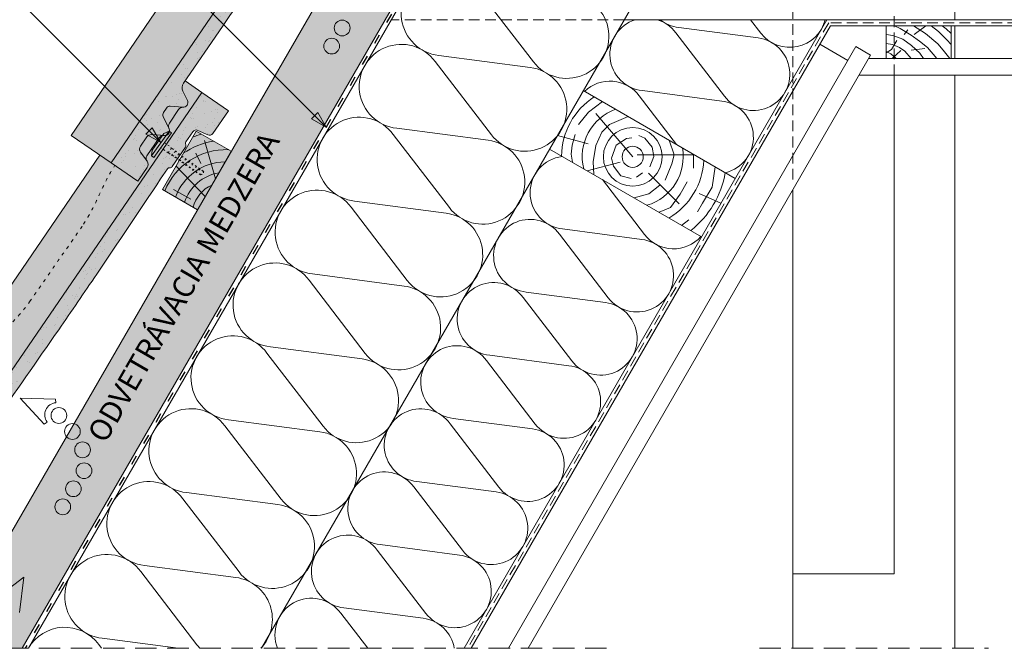
# Model space of a CAD drawing. Units: metres. Extents: x 0 to 277, y 0 to 190.
# Drawn here: x 98 to 171, y 45 to 91 of the extents above; entities that cross this region are included whole.
import ezdxf

# ---------------------------------------------------------------- set-up
doc = ezdxf.new("R2010")
doc.units = ezdxf.units.M
doc.header["$LTSCALE"] = 0.05
doc.linetypes.add('ACAD_ISO03W100', pattern=[30, 12, -18])
doc.linetypes.add('REJTETT2', pattern=[4.7624999999999975, 3.174999999999999, -1.587499999999999])
doc.layers.get('0').update_dxf_attribs({"linetype": 'CONTINUOUS'})
doc.layers.add('Szlovák', color=7, linetype='CONTINUOUS')
doc.styles.add('Román', font='arial.ttf', dxfattribs={"height": 1.6})

# ---------------------------------------------------------------- blocks, each defined once
blk = doc.blocks.new('cserépléc')
at = {"linetype": 'Continuous', "lineweight": 9, "true_color": 0xc29544}
h = blk.add_hatch(color=33, dxfattribs=at)
h.dxf.hatch_style = 1
h.paths.add_polyline_path([(83.48621580090128, 143.3838863940775), (85.2069451099544, 140.9264302612105), (81.11118488850946, 138.0585480794553), (79.39045557945632, 140.5160042123223)])
at = {"linetype": 'Continuous', "lineweight": 18}
for p, q in [((83.48621580090128, 143.3838863940775), (79.39045557945632, 140.5160042123223)), ((83.48621580090128, 143.3838863940775), (85.2069451099544, 140.9264302612105)), ((85.2069451099544, 140.9264302612105), (81.11118488850946, 138.0585480794553)), ((79.39045557945632, 140.5160042123223), (81.11118488850946, 138.0585480794553))]:
    blk.add_line(p, q, dxfattribs=at)
at = {"linetype": 'Continuous', "lineweight": 5}
for p, q in [((83.2851123386995, 139.5807484675994), (83.73890693723797, 142.4802368650685)), ((82.04455711101832, 138.7121023456115), (81.04152433965079, 141.672095004313)), ((82.78488014136857, 141.9050532333616), (82.78488014136857, 141.0457321303466)), ((80.13952852656799, 140.154608737615), (80.9849874408762, 138.9744410268919))]:
    blk.add_line(p, q, dxfattribs=at)
for radius, start, end in [(6.336134262895569, 81.86700139477496, 88.10259472406601), (5.619161289117755, 74.56255407365786, 99.38912857780598), (4.909437284838878, 63.06946793350978, 132.820435057789), (4.006696374974085, 66.05808168126266, 134.5975360879729), (3.235472299590469, 74.70842592368398, 136.9154541997697), (2.523440744207334, 90, 140.3507069087305)]:
    blk.add_arc((82.84402567059652, 136.7484555133825), radius, start, end, dxfattribs=at)
blk = doc.blocks.new('rozsdamentes csavar 4.5 30')
at = {"linetype": 'Continuous', "lineweight": 9}
for p, q in [((136.8961202289839, 156.8145817743382), (137.2682738475734, 157.0294447662108)), ((137.2682738475734, 157.0294447662108), (138.7791878556537, 157.0294447662108)), ((139.1513414742433, 156.8145817743382), (138.7791878556538, 157.0294447662108)), ((136.8961202289839, 156.5997187824657), (136.8961202289839, 156.8145817743382)), ((136.8961202289839, 156.8145817743382), (139.1513414742433, 156.8145817743382)), ((136.8961202289839, 156.5997187824656), (139.1513414742433, 156.5997187824656)), ((139.1513414742433, 156.5997187824657), (139.1513414742433, 156.8145817743382))]:
    blk.add_line(p, q, dxfattribs=at)
at = {"linetype": 'ACAD_ISO03W100', "lineweight": 9, "ltscale": 0.2}
for p, q in [((137.7987308516136, 155.945958121561), (137.7987308516136, 156.5997187824656)), ((138.2487308516136, 156.5997187824657), (138.2487308516136, 155.945958121561)), ((137.7770698837024, 155.6306975223352), (138.2703918195248, 155.5492514196876)), ((137.7987308516136, 155.945958121561), (138.2487308516136, 155.945958121561)), ((137.8561279703955, 155.1624901697674), (137.7987308516136, 155.945958121561)), ((138.1913337328317, 155.1624901697674), (138.2487308516136, 155.945958121561)), ((137.7770698837024, 155.310673885674), (138.2703918195248, 155.2292277830264)), ((137.7770698837024, 154.9906502490129), (138.2703918195248, 154.9092041463653)), ((137.7770698837024, 154.6706266123517), (138.2703918195248, 154.5891805097041)), ((137.8561279703955, 153.0423216636838), (137.8561279703955, 155.1624901697672)), ((138.1913337328317, 153.0423216636838), (138.1913337328317, 155.1624901697672)), ((137.7770698837024, 154.3506029756905), (138.2703918195248, 154.2691568730429)), ((137.7770698837024, 154.0305793390293), (138.2703918195248, 153.9491332363817)), ((137.7770698837024, 153.7105557023681), (138.2703918195248, 153.6291095997206)), ((137.7770698837024, 153.390532065707), (138.2703918195248, 153.3090859630594)), ((137.8264020772847, 153.062363818781), (138.2210596259426, 152.997206936663)), ((137.8561279703955, 153.0423216636838), (138.0237308516136, 152.8747187824657)), ((138.1913337328317, 153.0423216636838), (138.0237308516136, 152.8747187824656))]:
    blk.add_line(p, q, dxfattribs=at)

msp = doc.modelspace()

# ---------------------------------------------------------------- hatches: boundary and pattern name
at = {"linetype": 'Continuous', "lineweight": 9, "true_color": 0xe36466}
h = msp.add_hatch(color=13, dxfattribs=at)
h.dxf.hatch_style = 1
h.paths.add_polyline_path([(128.8890383430625, 115.3291107399587), (128.6545968238197, 115.4895127041524), (122.326793462537, 106.2718322039404, 0.0882938463467533), (118.8035343060303, 106.832825304465), (118.7428417098713, 106.8749496680731), (102.2017188333374, 82.69864985798742), (105.1728568140602, 80.66583429834944)])
at = {"linetype": 'Continuous', "lineweight": 5, "true_color": 0x96363a}
h = msp.add_hatch(color=17, dxfattribs=at)
h.dxf.hatch_style = 1
edge = h.paths.add_edge_path()
edge.add_line((128.8890383433729, 115.3291107404123), (105.1728568142632, 80.665834298646))
edge.add_line((105.1728568142632, 80.66583429864605), (107.1536154680784, 79.31062392555403))
edge.add_line((107.1536154680784, 79.310623925554), (107.8424671980777, 80.31744106072595))
edge.add_arc((107.5123407557752, 80.54330945624127), 0.3999999999999571, 325.6205526962545, 395.6205526962537)
edge.add_line((107.8374975134216, 80.77627529699232), (107.3580159133113, 81.44550080207205))
edge.add_arc((107.6831726709577, 81.67846664282317), 0.4000000000000018, 145.6205526962535, 215.620552696252, ccw=False)
edge.add_line((107.3530462286552, 81.90433503833853), (107.8165974361141, 82.58185572729685))
edge.add_arc((108.1467238784166, 82.3559873317815), 0.4000000000000139, 85.62055269625142, 145.6205526962515, ccw=False)
edge.add_line((108.1772684256937, 82.75481941503418), (109.1271148945314, 82.6820754418393))
edge.add_arc((109.1538413733988, 83.03105351468531), 0.3500000000000014, 265.6205526962544, 385.6205526962554)
edge.add_line((109.4694284892809, 83.18239674145543), (109.0325382257022, 84.0934182729921))
edge.add_arc((109.3030414678869, 84.22314103879513), 0.3000000000000087, 145.6205526962535, 205.62055269625, ccw=False)
edge.add_line((109.05544663616, 84.39254233543163), (109.2836971091396, 84.72615039257796))
edge.add_arc((109.5312919408665, 84.55674909594137), 0.3000000000000129, 85.62055269625608, 145.6205526962441, ccw=False)
edge.add_line((109.5542003513243, 84.85587315838094), (110.4810202390995, 84.7848926754454))
edge.add_arc((110.5077467179669, 85.13387074829143), 0.3499999999999932, 265.6205526962549, 385.6205526962548)
edge.add_line((110.823333833849, 85.2852139750616), (110.4962902651128, 85.96717866438323))
edge.add_arc((111.0372967494822, 86.2266241959892), 0.5999999999999968, 145.6205526962535, 205.6205526962554, ccw=False)
edge.add_line((110.5421070860284, 86.56542678926212), (113.4214273743872, 90.77380557052865))
edge.add_spline(control_points=[(113.4214274776958, 90.7738057178367), (115.049155743731, 93.09310356319897), (117.634328852174, 96.77663388297663), (121.7754744839689, 102.829280919223), (124.2721699342815, 106.573346585459), (125.8441891382034, 108.9307599124753)], knot_values=[0, 0, 0, 0, 8.500376300874896, 13.50037637313558, 22.00075276312702, 22.00075276312702, 22.00075276312702, 22.00075276312702], degree=3, periodic=0)
edge.add_line((125.8441891382034, 108.9307599124752), (126.3436575374989, 109.660776723042))
edge.add_arc((126.5087207586502, 109.5478425252844), 0.1999999999999896, 85.62055269625353, 145.6205526962535, ccw=False)
edge.add_arc((126.5392653059272, 109.946674608537), 0.1999999999999894, 265.6205526962555, 325.6205526962412)
edge.add_line((126.7043285270784, 109.8337404107793), (127.6857943445088, 111.268238662783))
edge.add_arc((127.5207311233575, 111.3811728605407), 0.199999999999985, 325.6205526962412, 385.6205526962631)
edge.add_arc((127.8814021129371, 111.5541365482781), 0.1999999999999964, 145.6205526962576, 205.6205526962631, ccw=False)
edge.add_line((127.7163388917858, 111.6670707460357), (128.2265614702529, 112.4128057313463))
edge.add_arc((128.4741563019798, 112.2434044347098), 0.3000000000000057, 65.6205526962558, 145.6205526962549, ccw=False)
edge.add_line((128.5979896209486, 112.5166539710555), (129.3417701378084, 112.1795818163546))
edge.add_arc((129.4656034567772, 112.4528313527003), 0.3000000000000056, 245.6205526962553, 325.6205526962522)
edge.add_line((129.7131982885041, 112.2834300560638), (130.8697969971886, 113.97390036732))
edge.add_line((130.8697969971886, 113.97390036732), (128.8890383433729, 115.3291107404123))
at = {"linetype": 'Continuous', "lineweight": 9}
h = msp.add_hatch(dxfattribs=at)
h.set_pattern_fill('AR-SAND', color=256, scale=0.025, angle=55.62055269968548, style=0)
h.set_pattern_definition([(93.12055269968548, (190.0011010846133, -34.76000237373242), (-1.032388849234934, 0.6578803516030611), [0, -0.9651999999999995, 0, -1.079499999999999, 0, -1.031874999999998]), (63.12055269968547, (190.0011010846133, -34.76000237373242), (-0.8444363594575611, 1.939422859480639), [0, -0.5206999999999997, 0, -0.8699499999999996, 0, -0.3333749999999998]), (23.12055269968543, (189.5600648088588, -35.40461551815981), (1.11366078031742, 1.634075698027111), [0, -0.3174999999999997, 0, -1.142999999999998, 0, -1.492249999999998]), (13.12055269968544, (189.5600648088588, -35.40461551815981), (0.6179275400960355, 1.89014289821983), [0, -0.1587499999999999, 0, -0.7492999999999997, 0, -0.8572499999999998])])
edge = h.paths.add_edge_path()
edge.add_line((128.8890383433729, 115.3291107404123), (105.1728568142632, 80.665834298646))
edge.add_line((105.1728568142632, 80.66583429864605), (107.1536154680784, 79.31062392555403))
edge.add_line((107.1536154680784, 79.310623925554), (107.8424671980777, 80.31744106072595))
edge.add_arc((107.5123407557752, 80.54330945624127), 0.3999999999999571, 325.6205526962545, 395.6205526962537)
edge.add_line((107.8374975134216, 80.77627529699232), (107.3580159133113, 81.44550080207205))
edge.add_arc((107.6831726709577, 81.67846664282317), 0.4000000000000018, 145.6205526962535, 215.620552696252, ccw=False)
edge.add_line((107.3530462286552, 81.90433503833853), (107.8165974361141, 82.58185572729685))
edge.add_arc((108.1467238784166, 82.3559873317815), 0.4000000000000139, 85.62055269625142, 145.6205526962515, ccw=False)
edge.add_line((108.1772684256937, 82.75481941503418), (109.1271148945314, 82.6820754418393))
edge.add_arc((109.1538413733988, 83.03105351468531), 0.3500000000000014, 265.6205526962544, 385.6205526962554)
edge.add_line((109.4694284892809, 83.18239674145543), (109.0325382257022, 84.0934182729921))
edge.add_arc((109.3030414678869, 84.22314103879513), 0.3000000000000087, 145.6205526962535, 205.62055269625, ccw=False)
edge.add_line((109.05544663616, 84.39254233543163), (109.2836971091396, 84.72615039257796))
edge.add_arc((109.5312919408665, 84.55674909594137), 0.3000000000000129, 85.62055269625608, 145.6205526962441, ccw=False)
edge.add_line((109.5542003513243, 84.85587315838094), (110.4810202390995, 84.7848926754454))
edge.add_arc((110.5077467179669, 85.13387074829143), 0.3499999999999932, 265.6205526962549, 385.6205526962548)
edge.add_line((110.823333833849, 85.2852139750616), (110.4962902651128, 85.96717866438323))
edge.add_arc((111.0372967494822, 86.2266241959892), 0.5999999999999968, 145.6205526962535, 205.6205526962554, ccw=False)
edge.add_line((110.5421070860284, 86.56542678926212), (113.4214273743872, 90.77380557052865))
edge.add_spline(control_points=[(113.4214274776958, 90.7738057178367), (115.049155743731, 93.09310356319897), (117.634328852174, 96.77663388297663), (121.7754744839689, 102.829280919223), (124.2721699342815, 106.573346585459), (125.8441891382034, 108.9307599124753)], knot_values=[0, 0, 0, 0, 8.500376300874896, 13.50037637313558, 22.00075276312702, 22.00075276312702, 22.00075276312702, 22.00075276312702], degree=3, periodic=0)
edge.add_line((125.8441891382034, 108.9307599124752), (126.3436575374989, 109.660776723042))
edge.add_arc((126.5087207586502, 109.5478425252844), 0.1999999999999896, 85.62055269625353, 145.6205526962535, ccw=False)
edge.add_arc((126.5392653059272, 109.946674608537), 0.1999999999999894, 265.6205526962555, 325.6205526962412)
edge.add_line((126.7043285270784, 109.8337404107793), (127.6857943445088, 111.268238662783))
edge.add_arc((127.5207311233575, 111.3811728605407), 0.199999999999985, 325.6205526962412, 385.6205526962631)
edge.add_arc((127.8814021129371, 111.5541365482781), 0.1999999999999964, 145.6205526962576, 205.6205526962631, ccw=False)
edge.add_line((127.7163388917858, 111.6670707460357), (128.2265614702529, 112.4128057313463))
edge.add_arc((128.4741563019798, 112.2434044347098), 0.3000000000000057, 65.6205526962558, 145.6205526962549, ccw=False)
edge.add_line((128.5979896209486, 112.5166539710555), (129.3417701378084, 112.1795818163546))
edge.add_arc((129.4656034567772, 112.4528313527003), 0.3000000000000056, 245.6205526962553, 325.6205526962522)
edge.add_line((129.7131982885041, 112.2834300560638), (130.8697969971886, 113.97390036732))
edge.add_line((130.8697969971886, 113.97390036732), (128.8890383433729, 115.3291107404123))
at = {"linetype": 'Continuous', "lineweight": 9, "true_color": 0xe2d5bb}
msp.add_hatch(color=254, dxfattribs=at).paths.add_polyline_path([(92.81342110617666, 44.70029828306601), (98.58692379807265, 44.70029828306601), (137.466935993587, 112.0424548045945), (133.1368089746647, 114.5424548045945)])
at = {"linetype": 'Continuous', "lineweight": 9, "true_color": 0xe36466}
h = msp.add_hatch(color=13, dxfattribs=at)
h.dxf.hatch_style = 1
edge = h.paths.add_edge_path()
edge.add_line((111.8890383430627, 85.88424701128761), (110.6541289803601, 86.72915659905404))
edge.add_line((110.6541289803601, 86.72915659905402), (110.5421070860284, 86.5654267892622))
edge.add_arc((111.0372967494822, 86.2266241959892), 0.6000000000000039, 145.6205526962538, 205.6205526962554)
edge.add_line((110.4962902651129, 85.96717866438321), (110.823333833849, 85.2852139750616))
edge.add_arc((110.5077467179669, 85.13387074829144), 0.3499999999999915, -90.830211928545, 25.620552696253412, ccw=False)
edge.add_arc((110.5036079007577, 84.38375684769704), 0.4001517291136874, 90.13351759654473, 145.6205526962535)
edge.add_line((110.1733562339739, 84.60971092024101), (109.4874904576665, 83.60725801142249))
edge.add_arc((109.817992649832, 83.38082943755315), 0.4006265069746699, 145.5847774980838, 207.7595303523542)
edge.add_arc((109.1538413733989, 83.03105351468535), 0.3499999999999919, -94.3794473037479, 27.789657031264028, ccw=False)
edge.add_line((109.1271148945315, 82.68207544183932), (109.0882465139595, 82.68505217600344))
edge.add_arc((109.0682472997018, 82.28481312608494), 0.400738400519073, 87.1394137577664, 145.6870622582167)
edge.add_line((108.7372489919617, 82.51071440081293), (107.8321431127873, 81.18782288641049))
edge.add_spline(control_points=[(107.8321426598522, 81.18782211011253), (107.8092041676632, 81.15429500751311), (107.7913491314129, 81.11557265147628), (107.7699502599011, 81.03532120599989), (107.7662556283386, 80.99262792850648), (107.7711282766546, 80.93284464373033), (107.7743526098523, 80.91364390426013), (107.7830030926732, 80.87914534993514), (107.7882741740253, 80.86350325552151), (107.7984559452067, 80.83889997655638), (107.8032338508205, 80.82911395851139), (107.8105798378654, 80.81567350775772), (107.8133375546858, 80.81104847857488), (107.8182678641495, 80.80324692955485), (107.8220768605711, 80.7977985599957), (107.8220838366725, 80.79778858414673)], knot_values=[0, 0, 0, 0, 0.1338915966821474, 0.1338915966821474, 0.2689019700260431, 0.2689019700260431, 0.3346808452945284, 0.3346808452945284, 0.3948769142736577, 0.3948769142736577, 0.441801048088222, 0.441801048088222, 0.4720144532805504, 0.4720144532805504, 0.5031395217352999, 0.5031395217352999, 0.5031395217352999, 0.5031395217352999], degree=3, periodic=0)
edge.add_line((107.8220838338382, 80.79778858864303), (107.8374975134215, 80.7762752969924))
edge.add_arc((107.5123407557752, 80.5433094562413), 0.3999999999999351, -34.37944730374721, 35.62055269625921, ccw=False)
edge.add_line((107.8424671980777, 80.31744106072601), (107.1536154680784, 79.31062392555403))
edge.add_line((107.1536154680784, 79.31062392555403), (105.1728568142632, 80.66583429864603))
edge.add_line((105.1728568142632, 80.66583429864605), (104.3444759108724, 81.23260218385835))
edge.add_line((104.3444759108724, 81.23260218385835), (85.20171883333767, 53.25378612931636))
edge.add_line((85.20171883333764, 53.25378612931635), (88.17285681406048, 51.22097056967842))
edge.add_line((88.17285681406047, 51.2209705696784), (111.8890383430627, 85.88424701128758))
at = {"linetype": 'Continuous', "lineweight": 5, "true_color": 0x96363a}
h = msp.add_hatch(color=17, dxfattribs=at)
h.dxf.hatch_style = 1
edge = h.paths.add_edge_path()
edge.add_line((111.8890383433731, 85.88424701174134), (88.17285681426337, 51.22097056997502))
edge.add_line((88.17285681426341, 51.22097056997501), (90.15361546807866, 49.865760196883))
edge.add_line((90.15361546807861, 49.86576019688297), (90.84246719807793, 50.87257733205494))
edge.add_arc((90.51234075577541, 51.09844572757026), 0.3999999999999571, 325.6205526962545, 395.6205526962537)
edge.add_line((90.8374975134218, 51.33141156832135), (90.3580159133115, 52.00063707340106))
edge.add_arc((90.68317267095792, 52.23360291415215), 0.4000000000000018, 145.6205526962535, 215.620552696252, ccw=False)
edge.add_line((90.35304622865542, 52.45947130966754), (90.81659743611432, 53.13699199862586))
edge.add_arc((91.14672387841684, 52.91112360311044), 0.4000000000000139, 85.62055269625142, 145.6205526962515, ccw=False)
edge.add_line((91.17726842569387, 53.30995568636311), (92.12711489453162, 53.23721171316822))
edge.add_arc((92.153841373399, 53.58618978601427), 0.3500000000000014, 265.6205526962544, 385.6205526962554)
edge.add_line((92.46942848928114, 53.73753301278444), (92.03253822570237, 54.64855454432108))
edge.add_arc((92.30304146788714, 54.77827731012411), 0.3000000000000087, 145.6205526962535, 205.62055269625, ccw=False)
edge.add_line((92.05544663616023, 54.9476786067606), (92.28369710913987, 55.28128666390696))
edge.add_arc((92.53129194086667, 55.11188536727039), 0.3000000000000129, 85.62055269625608, 145.6205526962441, ccw=False)
edge.add_line((92.5542003513245, 55.41100942970991), (93.4810202390997, 55.34002894677438))
edge.add_arc((93.50774671796708, 55.6890070196204), 0.3499999999999932, 265.6205526962549, 385.6205526962548)
edge.add_line((93.8233338338492, 55.84035024639056), (93.49629026511307, 56.52231493571221))
edge.add_arc((94.03729674948241, 56.78176046731815), 0.5999999999999968, 145.6205526962535, 205.6205526962554, ccw=False)
edge.add_line((93.54210708602858, 57.12056306059114), (96.42142737438746, 61.32894184185765))
edge.add_spline(control_points=[(96.42142747769597, 61.32894198916566), (98.04915574373126, 63.6482398345279), (100.6343288521742, 67.33177015430559), (104.7754744839692, 73.3844171905521), (107.2721699342817, 77.12848285678804), (108.8441891382037, 79.48589618380429)], knot_values=[0, 0, 0, 0, 8.500376300874931, 13.50037637313561, 22.00075276312706, 22.00075276312706, 22.00075276312706, 22.00075276312706], degree=3, periodic=0)
edge.add_line((108.8441891382036, 79.48589618380426), (109.3436575374991, 80.21591299437105))
edge.add_arc((109.5087207586504, 80.10297879661341), 0.1999999999999896, 85.62055269625353, 145.6205526962535, ccw=False)
edge.add_arc((109.5392653059274, 80.50181087986603), 0.1999999999999894, 265.6205526962555, 325.6205526962412)
edge.add_line((109.7043285270786, 80.3888766821083), (110.685794344509, 81.823374934112))
edge.add_arc((110.5207311233578, 81.9363091318697), 0.199999999999985, 325.6205526962412, 385.6205526962631)
edge.add_arc((110.8814021129373, 82.10927281960706), 0.1999999999999964, 145.6205526962576, 205.6205526962631, ccw=False)
edge.add_line((110.716338891786, 82.22220701736471), (111.2265614702531, 82.96794200267527))
edge.add_arc((111.47415630198, 82.79854070603878), 0.3000000000000057, 65.6205526962558, 145.6205526962549, ccw=False)
edge.add_line((111.5979896209488, 83.0717902423845), (112.3417701378086, 82.73471808768358))
edge.add_arc((112.4656034567774, 83.00796762402933), 0.3000000000000056, 245.6205526962553, 325.6205526962522)
edge.add_line((112.7131982885043, 82.83856632739285), (113.8697969971888, 84.52903663864899))
edge.add_line((113.8697969971888, 84.52903663864898), (111.8890383433731, 85.88424701174131))
at = {"linetype": 'Continuous', "lineweight": 9}
h = msp.add_hatch(dxfattribs=at)
h.set_pattern_fill('AR-SAND', color=256, scale=0.025, angle=55.62055269968548, style=0)
h.set_pattern_definition([(93.12055269968548, (173.0011010846136, -64.20486610240343), (-1.032388849234934, 0.6578803516030611), [0, -0.9651999999999995, 0, -1.079499999999999, 0, -1.031874999999998]), (63.12055269968547, (173.0011010846136, -64.20486610240343), (-0.8444363594575611, 1.939422859480639), [0, -0.5206999999999997, 0, -0.8699499999999996, 0, -0.3333749999999998]), (23.12055269968543, (172.560064808859, -64.84947924683082), (1.11366078031742, 1.634075698027111), [0, -0.3174999999999997, 0, -1.142999999999998, 0, -1.492249999999998]), (13.12055269968544, (172.560064808859, -64.84947924683082), (0.6179275400960355, 1.89014289821983), [0, -0.1587499999999999, 0, -0.7492999999999997, 0, -0.8572499999999998])])
edge = h.paths.add_edge_path()
edge.add_line((111.8890383433731, 85.88424701174134), (88.17285681426337, 51.22097056997502))
edge.add_line((88.17285681426341, 51.22097056997501), (90.15361546807866, 49.865760196883))
edge.add_line((90.15361546807861, 49.86576019688297), (90.84246719807793, 50.87257733205494))
edge.add_arc((90.51234075577541, 51.09844572757026), 0.3999999999999571, 325.6205526962545, 395.6205526962537)
edge.add_line((90.8374975134218, 51.33141156832135), (90.3580159133115, 52.00063707340106))
edge.add_arc((90.68317267095792, 52.23360291415215), 0.4000000000000018, 145.6205526962535, 215.620552696252, ccw=False)
edge.add_line((90.35304622865542, 52.45947130966754), (90.81659743611432, 53.13699199862586))
edge.add_arc((91.14672387841684, 52.91112360311044), 0.4000000000000139, 85.62055269625142, 145.6205526962515, ccw=False)
edge.add_line((91.17726842569387, 53.30995568636311), (92.12711489453162, 53.23721171316822))
edge.add_arc((92.153841373399, 53.58618978601427), 0.3500000000000014, 265.6205526962544, 385.6205526962554)
edge.add_line((92.46942848928114, 53.73753301278444), (92.03253822570237, 54.64855454432108))
edge.add_arc((92.30304146788714, 54.77827731012411), 0.3000000000000087, 145.6205526962535, 205.62055269625, ccw=False)
edge.add_line((92.05544663616023, 54.9476786067606), (92.28369710913987, 55.28128666390696))
edge.add_arc((92.53129194086667, 55.11188536727039), 0.3000000000000129, 85.62055269625608, 145.6205526962441, ccw=False)
edge.add_line((92.5542003513245, 55.41100942970991), (93.4810202390997, 55.34002894677438))
edge.add_arc((93.50774671796708, 55.6890070196204), 0.3499999999999932, 265.6205526962549, 385.6205526962548)
edge.add_line((93.8233338338492, 55.84035024639056), (93.49629026511307, 56.52231493571221))
edge.add_arc((94.03729674948241, 56.78176046731815), 0.5999999999999968, 145.6205526962535, 205.6205526962554, ccw=False)
edge.add_line((93.54210708602858, 57.12056306059114), (96.42142737438746, 61.32894184185765))
edge.add_spline(control_points=[(96.42142747769597, 61.32894198916566), (98.04915574373126, 63.6482398345279), (100.6343288521742, 67.33177015430559), (104.7754744839692, 73.3844171905521), (107.2721699342817, 77.12848285678804), (108.8441891382037, 79.48589618380429)], knot_values=[0, 0, 0, 0, 8.500376300874931, 13.50037637313561, 22.00075276312706, 22.00075276312706, 22.00075276312706, 22.00075276312706], degree=3, periodic=0)
edge.add_line((108.8441891382036, 79.48589618380426), (109.3436575374991, 80.21591299437105))
edge.add_arc((109.5087207586504, 80.10297879661341), 0.1999999999999896, 85.62055269625353, 145.6205526962535, ccw=False)
edge.add_arc((109.5392653059274, 80.50181087986603), 0.1999999999999894, 265.6205526962555, 325.6205526962412)
edge.add_line((109.7043285270786, 80.3888766821083), (110.685794344509, 81.823374934112))
edge.add_arc((110.5207311233578, 81.9363091318697), 0.199999999999985, 325.6205526962412, 385.6205526962631)
edge.add_arc((110.8814021129373, 82.10927281960706), 0.1999999999999964, 145.6205526962576, 205.6205526962631, ccw=False)
edge.add_line((110.716338891786, 82.22220701736471), (111.2265614702531, 82.96794200267527))
edge.add_arc((111.47415630198, 82.79854070603878), 0.3000000000000057, 65.6205526962558, 145.6205526962549, ccw=False)
edge.add_line((111.5979896209488, 83.0717902423845), (112.3417701378086, 82.73471808768358))
edge.add_arc((112.4656034567774, 83.00796762402933), 0.3000000000000056, 245.6205526962553, 325.6205526962522)
edge.add_line((112.7131982885043, 82.83856632739285), (113.8697969971888, 84.52903663864899))
edge.add_line((113.8697969971888, 84.52903663864898), (111.8890383433731, 85.88424701174131))
at = {"linetype": 'Continuous', "lineweight": 5, "true_color": 0xe36466}
h = msp.add_hatch(color=13, dxfattribs=at)
h.dxf.hatch_style = 1
h.paths.add_polyline_path([(109.5542003513243, 84.85587315838094, 0.2679491924311178), (109.2836971091396, 84.72615039257794), (109.05544663616, 84.39254233543154, 0.2679491924310895), (109.0325382257022, 84.09341827299215), (109.4525722293942, 83.21754610727635, -0.2607661234788622), (109.4874904576494, 83.60725801139746), (110.173356233974, 84.60971092024099, -0.2469519547793038), (110.5026754193556, 84.78390749031944, -0.0154876989663246), (110.4810202390995, 84.78489267544536)])
at = {"linetype": 'Continuous', "lineweight": 9}
h = msp.add_hatch(color=256, dxfattribs=at)
h.paths.add_polyline_path([(120.2593504220809, 84.15643776468588), (121.1045660334254, 83.31122215334138), (120.023045707689, 83.92013305029388)])
h.paths.add_polyline_path([(120.4956556339349, 84.39274297653978), (121.104566284148, 83.31122308905078), (121.1045660334254, 83.31122215334145), (120.2593504220809, 84.15643776468588)])
h = msp.add_hatch(color=256, dxfattribs=at)
h.paths.add_polyline_path([(107.9782699946709, 83.03196012295415), (108.8234856060154, 82.18674451160966), (107.741965280279, 82.79565540856215)])
h.paths.add_polyline_path([(108.2145752065249, 83.26826533480804), (108.823485856738, 82.18674544731904), (108.8234856060154, 82.1867445116097), (107.9782699946709, 83.03196012295415)])
at = {"linetype": 'Continuous', "lineweight": 5, "true_color": 0xe36466}
h = msp.add_hatch(color=13, dxfattribs=at)
h.dxf.hatch_style = 1
edge = h.paths.add_edge_path()
edge.add_arc((108.1467238784166, 82.3559873317815), 0.4000000000000138, 85.62055269625147, 145.6205526962535)
edge.add_line((107.8165974361141, 82.58185572729685), (107.3530462286552, 81.90433503833853))
edge.add_arc((107.6831726709577, 81.67846664282317), 0.4000000000000018, 145.6205526962556, 215.620552696252)
edge.add_line((107.3580159133113, 81.44550080207208), (107.8220838266627, 80.79778859865816))
edge.add_spline(control_points=[(107.8220838366741, 80.79778858414453), (107.8220768611356, 80.79779855918818), (107.8182678643349, 80.80324692926149), (107.8133375546858, 80.8110484785748), (107.8105798378653, 80.81567350775772), (107.8032338508204, 80.82911395851137), (107.7984559452067, 80.83889997655639), (107.7882741740252, 80.86350325552151), (107.7830030926732, 80.87914534993519), (107.7743526098523, 80.91364390426013), (107.7711282766546, 80.93284464373033), (107.7662556283386, 80.9926279285065), (107.7699502599011, 81.0353212059999), (107.7913491314129, 81.11557265147627), (107.8092041676632, 81.15429500751308), (107.8321426598522, 81.18782211011253)], knot_values=[0, 0, 0, 0, 0.0311250707613254, 0.0311250707613254, 0.0613384759536538, 0.0613384759536538, 0.1082626097682179, 0.1082626097682179, 0.1684586787473473, 0.1684586787473473, 0.2342375540158326, 0.2342375540158326, 0.3692479273597282, 0.3692479273597282, 0.5031395240418757, 0.5031395240418757, 0.5031395240418757, 0.5031395240418757], degree=3, periodic=0)
edge.add_spline(control_points=[(107.8321439797948, 81.18782405199475), (107.8321435359909, 81.18782340329541), (107.8321430921752, 81.18782275459716), (107.8321426483478, 81.18782210590003)], knot_values=[0.0012467378886364, 0.0012467378886364, 0.0012467378886364, 0.0012467378886364, 0.0012467866166865, 0.0012467866166865, 0.0012467866166865, 0.0012467866166865], degree=3, periodic=0)
edge.add_line((107.8321426483478, 81.18782210590003), (107.8321403679446, 81.18781887458238))
edge.add_line((107.8321403679446, 81.18781887458236), (108.7372489919486, 82.51071440079394))
edge.add_arc((109.0682472997017, 82.28481312608494), 0.4007384005190752, 87.13941375741052, 145.6870622615036, ccw=False)
edge.add_line((109.0882465139619, 82.68505217600332), (108.1772684256937, 82.75481941503416))

# ---------------------------------------------------------------- linework, layer by layer
at = {"linetype": 'Continuous', "lineweight": 18}
for p, q in [((141.2107768269697, 117.7392966289292), (99.0416914706449, 44.70029828306599)), ((128.8890383433729, 115.3291107404123), (105.1728568142632, 80.66583429864605)), ((155.6840443613282, 112.8963018164257), (116.3110633636863, 44.7002982830661)), ((131.3221703626166, 44.70029828306609), (158.2083520762342, 91.26853103258127)), ((143.197245077304, 91.26853103258127), (212.8732001859442, 91.26853103258127)), ((110.5421070856631, 86.56542678872837), (113.4214273844781, 90.77380558527742)), ((162.6115933989314, 88.40421833016909), (162.6115933989314, 90.80421833016914)), ((167.4115933989313, 90.80421833016914), (162.6115933989314, 90.80421833016914)), ((167.4115933989313, 88.40421833016909), (167.4115933989313, 90.80421833016908)), ((160.3649537750966, 89.27524934187556), (134.6295937821786, 44.7002982830661)), ((160.3649537750966, 89.2752493418756), (161.447485529827, 88.65024934187561)), ((161.4474855298271, 88.65024934187564), (136.0729694551526, 44.70029828306609)), ((161.3054394589893, 88.40421833016909), (212.8732001859442, 88.40421833016909)), ((160.5837516225023, 87.15421833016912), (212.8732001859442, 87.15421833016912)), ((111.8890383433731, 85.88424701174134), (88.17285681426341, 51.22097056997501)), ((110.823333833849, 85.2852139750616), (110.4962902651128, 85.96717866438328)), ((113.8697969971888, 84.52903663864898), (111.8890383433731, 85.88424701174134)), ((151.4207735693159, 79.51210019823617), (140.1624433201182, 86.01210019823615)), ((109.05544663616, 84.39254233543159), (109.2836971091396, 84.72615039257789)), ((109.5542003513243, 84.8558731583809), (110.4810202390994, 84.78489267544536)), ((109.469428489281, 83.18239674145559), (109.0325382257022, 84.09341827299212)), ((112.7131982885043, 82.83856632739285), (113.8697969971888, 84.52903663864898)), ((107.3530462286552, 81.90433503833852), (107.8165974361141, 82.58185572729685)), ((108.1772684256937, 82.75481941503418), (109.1271148945315, 82.68207544183934)), ((110.716338891786, 82.22220701736472), (111.2265614702531, 82.96794200267527)), ((111.5979896209488, 83.0717902423845), (112.3417701378086, 82.7347180876836)), ((109.7043285270787, 80.38887668210835), (110.685794344509, 81.82337493411205)), ((107.8374975134216, 80.77627529699232), (107.3580159133113, 81.44550080207205)), ((148.9207735693159, 75.18197317931396), (137.6624433201182, 81.68197317931396)), ((105.1728568142632, 80.66583429864605), (107.1536154680784, 79.310623925554)), ((107.1536154680784, 79.310623925554), (107.8424671980777, 80.31744106072594)), ((108.8441891381869, 79.48589618377974), (109.3436575374991, 80.21591299437108))]:
    msp.add_line(p, q, dxfattribs=at)
at = {"linetype": 'Continuous', "lineweight": 9}
for p, q in [((133.1368089746647, 114.5424548045945), (92.81342110617666, 44.700298283066)), ((137.466935993587, 112.0424548045946), (98.58692379807265, 44.700298283066)), ((102.2017188333374, 82.69864985798742), (118.7428417102367, 106.8749496686069)), ((121.1045660334254, 83.31122215334138), (102.7913230069253, 101.6244651798415)), ((108.8234856060154, 82.18674451160966), (98.8484893784622, 92.16174073916297)), ((131.8583124900685, 44.70029828306609), (158.4764231399601, 90.80421833016908)), ((158.4764231399601, 90.80421833016908), (212.8732001859442, 90.80421833016908)), ((167.6840443613281, 90.8042183301691), (167.6840443613281, 88.40421833016913)), ((159.7744999080244, 88.25255324458107), (157.6960389389417, 89.4525532445811)), ((163.184044361328, 87.15421833016912), (163.184044361328, 50.20813990837402)), ((167.6840443613281, 87.15421833016907), (167.6840443613281, 44.70029828306607)), ((110.6541289808437, 86.72915659976093), (111.8890383434279, 85.88424701182146)), ((110.1733665475165, 84.60972598790039), (109.487490457663, 83.60725801141746)), ((121.1045655359631, 83.31122165587975), (120.0230455686089, 83.9201331893741)), ((120.023045707689, 83.92013305029388), (120.4956556339348, 84.39274297653971)), ((121.1045665308873, 83.31122265080333), (120.4956556339348, 84.39274297653971)), ((107.741965280279, 82.79565540856215), (108.2145752065248, 83.26826533480799)), ((108.8234861034773, 82.18674500907161), (108.2145752065248, 83.26826533480799)), ((105.1728568144255, 80.6658342988833), (102.2017188337027, 82.69864985852126)), ((108.8234851085531, 82.18674401414803), (107.7419651411989, 82.79565554764237)), ((108.7376598357451, 82.51131488498545), (107.8321403679446, 81.18781887458236)), ((85.20171883333764, 53.25378612931635), (104.3444759109895, 81.23260218402952)), ((155.684044361328, 78.6676764116012), (155.684044361328, 44.70029828306607)), ((155.6840443613281, 50.20813990837402), (163.1840443613281, 50.20813990837402))]:
    msp.add_line(p, q, dxfattribs=at)
at = {"linetype": 'ACAD_ISO03W100', "lineweight": 25, "ltscale": 1.199999999999999}
msp.add_line((137.6374738708016, 111.9439947152777), (98.8143076343589, 44.70029828306602), dxfattribs=at)
at = {"linetype": 'REJTETT2', "lineweight": 9, "ltscale": 5}
for p, q in [((155.6840443613281, 79.42824220608438), (155.6840443613281, 106.2685310325812)), ((163.184044361328, 87.15421833016909), (163.184044361328, 106.2685310325812)), ((167.6840443613281, 91.26853103258127), (167.6840443613281, 106.2685310325812)), ((143.197245077304, 91.26853103258127), (125.9278731842626, 91.26853103258127))]:
    msp.add_line(p, q, dxfattribs=at)
at = {"linetype": 'Continuous', "lineweight": 5}
for p, q in [((132.30338296877, 93.56321211902622), (136.4675038262425, 88.13998334520078)), ((152.5565372380834, 91.26853103258122), (153.321688294064, 90.27202075702792)), ((147.2415350339623, 90.69182437150783), (153.1164207757123, 89.91648698609912)), ((163.2095504370693, 90.80421833016908), (163.631006920873, 90.60502481799644)), ((163.631006920873, 90.60502481799644), (164.4642673794747, 90.12256291567905)), ((163.9415727200901, 90.16776172774962), (164.2146391272842, 90.50716987668704)), ((164.6283394746743, 90.80421833016914), (165.5282788680428, 90.25073051255947)), ((165.5307661481344, 90.80421833016908), (164.678160439989, 90.15962526860892)), ((165.9358608683201, 90.80421833016908), (166.4720609030188, 90.39636290306139)), ((166.7452588922127, 90.80421833016908), (167.0601867324608, 90.59435083554933)), ((167.0601867324608, 90.59435083554933), (167.4115933989313, 90.25652256656497)), ((147.0118684106001, 90.29403011104154), (150.6207731537428, 85.59389850705954)), ((162.6115933989314, 90.18166374888006), (163.1085120486828, 90.10972564732957)), ((163.1085120486828, 90.10972564732957), (163.825532619321, 89.81488793109861)), ((163.825532619321, 89.81488793109861), (164.4918829166982, 89.36167392838217)), ((164.4642673794747, 90.12256291567905), (165.0838753495499, 89.67187622964161)), ((165.5282788680428, 90.25073051255947), (166.4265730559252, 89.47339347848339)), ((166.4720609030188, 90.39636290306139), (167.099054767216, 89.77899695336725)), ((167.099054767216, 89.77899695336725), (167.4115933989314, 89.4383714173128)), ((162.6115933989314, 89.50857337779983), (163.0840687119903, 89.42494932307216)), ((162.6115933989314, 88.80143173147576), (162.9972854115301, 89.07204752677262)), ((162.9972854115301, 89.07204752677262), (163.4032738063698, 89.71928799559726)), ((163.0840687119903, 89.42494932307216), (163.5914203129426, 89.20339202559295)), ((163.5914203129426, 89.20339202559295), (163.9820736126074, 88.92985364034121)), ((164.4543191333043, 89.00274491139749), (165.4653894326535, 89.14154363250339)), ((164.4918829166982, 89.36167392838217), (165.0994654746605, 88.79586117388425)), ((165.0838753495499, 89.67187622964161), (165.6627971993845, 89.19918159565339)), ((165.6627971993845, 89.19918159565339), (166.3570114727162, 88.4042183301695)), ((166.4265730559252, 89.47339347848339), (166.8380305135906, 89.01575196467893)), ((166.8380305135906, 89.01575196467893), (167.327168149662, 88.4042183301695)), ((129.4519423722789, 88.62437213113897), (136.2306566896828, 87.72975207105218)), ((162.6115933989314, 88.90732541429225), (162.9388106406439, 88.735669062752)), ((162.9388106406439, 88.735669062752), (163.3469323589143, 88.40421833016956)), ((163.6878203307333, 88.97954334075018), (163.0480838496832, 88.40421833016956)), ((163.9820736126074, 88.92985364034121), (164.4593907367915, 88.40421833016956)), ((165.0994654746605, 88.79586117388425), (165.3662868618881, 88.4042183301695)), ((129.1869424222456, 88.16537875367783), (133.351063279718, 82.74214997985248)), ((144.3109532702789, 85.61590786107323), (147.0680495691896, 82.0251465714172)), ((144.540619893641, 86.01370212153918), (150.4155056353908, 85.23836473613011)), ((143.8221237935215, 81.11258984661796), (141.0896846704847, 84.30997595321679)), ((126.3355018257545, 83.22653876579042), (133.1142161431581, 82.33191870570315)), ((126.0705018757212, 82.76754538832967), (130.2346227331936, 77.34431661450421)), ((140.5266226836708, 82.08400559058504), (138.2471867994746, 82.69477859495395)), ((144.1453335762208, 81.26398712849667), (148.3864163969888, 81.26398712849667)), ((142.9004044265338, 80.72078790952625), (140.4599048418651, 80.06685801668576)), ((144.9914260080168, 79.91104498978433), (147.2721017815272, 77.63036921627386)), ((141.5816018115018, 79.41924596931683), (144.7063000870804, 75.34973065560246)), ((148.734275075284, 78.39399434683214), (150.3583925319418, 77.67200226450643)), ((122.9540613291968, 77.36971202298136), (127.1181821866692, 71.94648324915599)), ((123.21906127923, 77.82870540044246), (129.997775596634, 76.93408534035561)), ((138.3964802036165, 75.3717400096161), (142.0053849467592, 70.67160840563409)), ((138.6261468269786, 75.7695342700824), (144.5010325687287, 74.99419688467368)), ((120.1026207327056, 72.43087203509393), (126.8813350501093, 71.5362519750067)), ((119.8376207826724, 71.9718786576332), (124.0017416401448, 66.54864988380774)), ((135.9252316866574, 71.09141202011375), (141.8001174284072, 70.3160746347047)), ((135.6955650632953, 70.6936177596478), (139.3044698064379, 65.99348615566564)), ((116.7211802361479, 66.57404529228484), (120.8853010936204, 61.15081651845952)), ((116.9861801861813, 67.03303866974596), (123.7648945035852, 66.13841860965917)), ((133.2243165463362, 66.41328977014558), (139.0992022880862, 65.63795238473686)), ((132.994649922974, 66.01549550967925), (136.6035546661167, 61.31536390569727)), ((113.8697396396568, 61.63520530439746), (120.6484539570605, 60.74058524431021)), ((130.2937347826528, 61.33737325971089), (133.9026395257955, 56.63724165572876)), ((130.523401406015, 61.7351675201769), (136.3982871477647, 60.95983013476782)), ((113.6047396896236, 61.17621192693667), (117.768860547096, 55.75298315311122)), ((127.8224862656937, 57.05704527020873), (133.6973720074438, 56.28170788480005)), ((110.7532990931324, 56.2373719390495), (117.5320134105364, 55.34275187896267)), ((127.5928196423316, 56.65925100974241), (131.2017243854743, 51.95911940576042)), ((110.4882991430991, 55.77837856158836), (114.6524200005716, 50.35514978776302)), ((124.8919045020104, 51.98112875977404), (128.5008092451531, 47.2809971557919)), ((125.1215711253726, 52.37892302024005), (130.9964568671224, 51.60358563483097)), ((107.3718585965748, 50.3805451962402), (111.5359794540472, 44.95731642241475)), ((107.6368585466079, 50.83953857370099), (114.4155728640116, 49.944918513614)), ((122.4206559850514, 47.70080077027188), (128.2955417268014, 46.9254633848632)), ((122.1909893616892, 47.30300650980555), (124.1894283110452, 44.7002982830661)), ((104.5204180000835, 45.44170520835282), (110.1382058898087, 44.7002982830661)), ((104.2554180500502, 44.9827118308921), (104.4722638063294, 44.7002982830661))]:
    msp.add_line(p, q, dxfattribs=at)
at = {"linetype": 'REJTETT2', "lineweight": 18, "ltscale": 5}
for p, q in [((158.3423876080973, 91.03637468137516), (131.5902414263425, 44.7002982830661)), ((212.8732001859442, 91.03637468137518), (158.3423876080973, 91.03637468137518))]:
    msp.add_line(p, q, dxfattribs=at)
at = {"linetype": 'Continuous', "lineweight": 13}
for p, q in [((98.42300988179505, 63.23192920998394), (100.2073833329371, 61.30472589159007)), ((98.42300988179505, 63.23192920998394), (101.0485211497042, 63.16270619610299)), ((101.0751316084233, 62.8933914368472), (101.0485211497042, 63.16270619610299)), ((100.4273115267072, 61.462428604475), (100.2073833329371, 61.30472589159007)), ((98.70232122879312, 49.96979150415453), (96.60900124668044, 48.3835655757141)), ((98.70232122879312, 49.96979150415453), (98.37526926967853, 47.36381025717519))]:
    msp.add_line(p, q, dxfattribs=at)
at = {"linetype": 'REJTETT2', "lineweight": 9, "ltscale": 10}
for p, q in [((141.8790479007397, 44.700298283066), (76.63037995970296, 44.700298283066)), ((153.2149091925305, 44.70029828306599), (170.1941482657291, 44.70029828306599))]:
    msp.add_line(p, q, dxfattribs=at)
at = {"linetype": 'Continuous', "lineweight": 5}
for points in [[(141.5735138172006, 85.19741826690006), (140.5341423486838, 84.41614237802722), (139.8111873690499, 83.49492320399833)], [(140.9364176571229, 79.79174321452436), (140.8799875620223, 80.74487285105091), (141.0914381498731, 81.94434304571911), (141.5289563202615, 82.94721403563395), (142.0911911698383, 83.50944888521067), (143.4966828484369, 84.08707610901865)], [(139.5541850799348, 82.76197637563261), (139.3396859073585, 81.96145456539617), (139.260764408514, 81.31839018451785), (139.3588747291667, 80.70253804863808)], [(143.7618868926195, 82.52756880943456), (143.3579193899537, 82.46927174087536), (142.6086723652755, 81.96229889106692), (142.249370359207, 81.01794426453554), (142.4093977220532, 80.42071401579219), (142.9470165675735, 79.7114390856789), (143.7150549020706, 79.50564383419425)], [(145.1012676179798, 80.37422905003527), (145.3856166483914, 81.12369469807854), (145.266139175079, 81.82951748742212), (144.7236958504434, 82.50172781760924), (144.2776703107115, 82.68070376863551)], [(146.5307294238181, 82.33536850198848), (146.8992223938126, 81.25481281105914), (146.7211551998069, 80.59025699586824), (146.2196376377004, 79.38592430671895)], [(148.318256546219, 80.25906229271158), (148.318256546219, 81.30333923668653)], [(149.9273109755133, 80.37435122879276), (149.6978872241641, 78.87351707878642), (149.0004820321298, 77.66557585272079), (148.629861056158, 77.02364149198675)], [(144.1078456953744, 79.59055297529153), (144.5546483636009, 79.93507156498376)], [(145.8426624259816, 79.00970957722336), (145.0242340632243, 78.36302611143503), (143.922394015219, 78.06778896038372)], [(145.7723866663999, 76.99969520522563), (146.6306889472124, 77.36796797686364), (147.3279408714001, 78.33671040678306), (147.8579691792695, 79.25474636546267)], [(147.9779793407378, 76.45205888064305), (147.4484953634273, 76.03199339780579)]]:
    msp.add_lwpolyline(points, dxfattribs=at)
at = {"linetype": 'Continuous', "lineweight": 13}
for centre, radius in [((122.2924883867411, 90.65751526070426), 0.5840265878515803), ((121.516638241117, 89.31370338942361), 0.5840265878515803), ((101.3037098246233, 61.94439753985927), 0.5840265878515801), ((102.3064696037615, 60.7602325939153), 0.5840265878515801), ((103.0584619422891, 59.40292595330117), 0.5840265878515803), ((103.166152681768, 57.85496713650724), 0.5840265878515803), ((102.3779174050046, 56.51838233099539), 0.5840265878515803), ((101.5896821282411, 55.18179752548356), 0.5840265878515803)]:
    msp.add_circle(centre, radius, dxfattribs=at)
at = {"linetype": 'Continuous', "lineweight": 5}
for radius in [2.172258788538778, 0.7836038741834273]:
    msp.add_circle((143.8221237935215, 81.11258984661796), radius, dxfattribs=at)
for centre, radius, start, end in [((129.7885730720395, 91.72257829793946), 3.116440546524449, 36.20105649095985, 263.7989435091034), ((138.9393410367204, 90.03793552713834), 3.116440546524449, 217.5181561267492, 82.48184387325072), ((144.8323665001004, 88.69881413276647), 2.700915140321184, 107.9316411851387, 263.7989435091), ((144.8323665001004, 88.69881413276647), 2.700915140321184, 36.20105649095596, 72.0683588148612), ((147.5332816404215, 93.37693638273487), 2.700915140321184, 231.3179532178192, 263.7989435091), ((155.4639472098117, 91.9169126480404), 2.700915140321184, 217.518156126749, 346.1099199611048), ((152.7630320694903, 87.23879039807171), 2.700915140321184, 217.518156126749, 82.48184387324746), ((126.6721325255152, 86.32474493259124), 3.116440546524449, 36.20105649095985, 263.7989435091034), ((135.8229004901958, 84.6401021617898), 3.116440546524449, 217.5181561267492, 82.48184387325072), ((142.131451359779, 84.020691882798), 2.700915140321184, 36.20105649095596, 134.0963479516267), ((143.8221237935215, 81.11258984661796), 5.272235727610754, 122.7592779676931, 179.3822823040127), ((143.8221237935215, 81.11258984661796), 3.740088365589322, 109.8162159424009, 193.7589049896046), ((150.0621169291691, 82.56066814810362), 2.700915140321184, 283.4496098634541, 82.48184387324746), ((123.5556919789907, 80.9269115672429), 3.116440546524449, 36.20105649095985, 263.7989435091034), ((132.7064599436716, 79.2422687964418), 3.116440546524449, 217.5181561267492, 82.48184387325072), ((143.8221237935215, 81.11258984661796), 3.740088365589322, 286.2410950103974, 10.18378405759758), ((138.9178934334379, 78.45464628130946), 2.700915140321184, 96.63982524279369, 263.7989435091), ((143.8221237935215, 81.11258984661796), 5.272235727610754, 300.617717695987, 357.2407220323066), ((143.8221237935215, 81.11258984661796), 6.952282867324356, 308.1566288883916, 350.3111196150074), ((120.4392514324664, 75.52907820189469), 3.116440546524449, 36.20105649095985, 263.7989435091034), ((129.590019397147, 73.84443543109325), 3.116440546524449, 217.5181561267492, 82.48184387325072), ((136.2169782931168, 73.77652403134104), 2.700915140321184, 36.20105649095596, 263.7989435091), ((146.848559002828, 76.99462254661498), 2.700915140321184, 217.518156126749, 318.6035184107714), ((144.1476438625066, 72.3165002966463), 2.700915140321184, 217.518156126749, 82.48184387324746), ((117.3228108859418, 70.13124483654639), 3.116440546524449, 36.20105649095985, 263.7989435091034), ((126.4735788506228, 68.44660206574531), 3.116440546524449, 217.5181561267492, 82.48184387325072), ((133.5160631527954, 69.09840178137256), 2.700915140321184, 36.20105649095596, 263.7989435091), ((141.4467287221856, 67.63837804667816), 2.700915140321184, 217.518156126749, 82.48184387324746), ((114.2063703394175, 64.73341147119822), 3.116440546524449, 36.20105649095985, 263.7989435091034), ((130.8151480124742, 64.42027953140422), 2.700915140321184, 36.20105649095596, 263.7989435091), ((123.3571383040982, 63.04876870039681), 3.116440546524449, 217.5181561267492, 82.48184387325072), ((138.7458135818642, 62.9602557967095), 2.700915140321184, 217.518156126749, 82.48184387324746), ((111.0899297928931, 59.33557810584992), 3.116440546524449, 36.20105649095985, 263.7989435091034), ((128.1142328721532, 59.74215728143585), 2.700915140321184, 36.20105649095596, 263.7989435091), ((120.240697757574, 57.65093533504881), 3.116440546524449, 217.5181561267492, 82.48184387325072), ((136.0448984415431, 58.2821335467413), 2.700915140321184, 217.518156126749, 82.48184387324746), ((125.4133177318319, 55.06403503146737), 2.700915140321184, 36.20105649095596, 263.7989435091), ((107.9734892463688, 53.93774474050172), 3.116440546524449, 36.20105649095985, 263.7989435091034), ((133.3439833012217, 53.60401129677265), 2.700915140321184, 217.518156126749, 82.48184387324746), ((117.1242572110494, 52.25310196970031), 3.116440546524449, 217.5181561267492, 82.48184387325072), ((122.7124025915107, 50.385912781499), 2.700915140321184, 36.20105649095596, 263.7989435091), ((104.8570486998442, 48.53991137515342), 3.116440546524449, 36.20105649083902, 263.7989435091623), ((130.6430681609007, 48.92588904680446), 2.700915140321184, 217.518156126749, 82.48184387324746), ((114.0078166645248, 46.85526860435177), 3.116440546524449, 316.2522652180989, 82.48184387325072), ((120.0114874511894, 45.70779053153052), 2.700915140321184, 36.20105649095596, 201.9019182352932), ((127.9421530205794, 44.24776679683581), 2.700915140321184, 9.6452540191062, 82.48184387324746), ((101.7406081533196, 43.14207800980528), 3.116440546524449, 36.20105649095985, 150.0000000000303), ((114.0078166645248, 46.85526860435177), 3.116440546524449, 217.5181561267492, 223.7477347819011)]:
    msp.add_arc(centre, radius, start, end, dxfattribs=at)
at = {"linetype": 'Continuous', "lineweight": 18}
for centre, radius, start, end in [((111.0372967494822, 86.2266241959892), 0.5999999999999998, 145.6205526996849, 205.6205526962564), ((109.5312919408665, 84.55674909594141), 0.3000000000000004, 85.620552696268, 145.6205526996849), ((110.5077467179669, 85.13387074829143), 0.349999999999993, 265.620552696268, 25.62055269625638), ((109.3030414678869, 84.22314103879513), 0.3000000000000002, 145.6205526996849, 205.6205526962564), ((109.1538413733988, 83.03105351468535), 0.3500000000000004, 265.6205526962712, 25.62055269625965), ((108.1467238784166, 82.3559873317815), 0.4000000000000085, 85.620552696268, 145.6205526996849), ((111.47415630198, 82.79854070603878), 0.3, 65.62055269624364, 145.6205526996849), ((112.4656034567774, 83.00796762402933), 0.3000000000000007, 245.6205526962436, 325.6205526996849), ((107.6831726709577, 81.67846664282317), 0.4000000000000006, 145.6205526996849, 215.6205526962651), ((110.8814021129373, 82.10927281960706), 0.1999999999999993, 145.6205526996849, 205.6205526962564), ((110.5207311233578, 81.9363091318697), 0.2000000000000003, 325.6205526996849, 25.62055269625965), ((107.5123407557752, 80.54330945624127), 0.3999999999999538, 325.6205526996849, 35.62055269626506), ((109.5087207586504, 80.10297879661337), 0.1999999999999997, 85.620552696268, 145.6205526996849), ((109.5392653059274, 80.50181087986603), 0.2, 265.620552696268, 325.6205526996849)]:
    msp.add_arc(centre, radius, start, end, dxfattribs=at)
at = {"linetype": 'Continuous', "lineweight": 9}
for centre, radius, start, end in [((110.5036079007577, 84.38375684769706), 0.4001517291136827, 90.13352080522237, 145.6134417475597), ((109.8182474871189, 83.38120185565911), 0.4006265069746762, 145.6493149265384, 204.11061325694), ((109.0682472997017, 82.28481312608494), 0.4007384005190741, 87.1394132565233, 145.5826763667469)]:
    msp.add_arc(centre, radius, start, end, dxfattribs=at)
at = {"linetype": 'Continuous', "lineweight": 13}
msp.add_arc((101.1643049558004, 61.9909004713785), 0.9068857858821536, 95.64296608318897, 215.6429660831896, dxfattribs=at)
at = {"linetype": 'Continuous', "lineweight": 18}
for points, knots in [([(113.4214274776958, 90.7738057178367), (115.0491557383307, 93.09310355666085), (117.6343288507585, 96.77663388395352), (121.7754744825455, 102.8292809201886), (124.2721699384189, 106.5733465928612), (125.8441891382034, 108.9307599124753)], [0, 0, 0, 0, 8.500376275517581, 13.50037639846297, 22.00075276309708, 22.00075276309708, 22.00075276309708, 22.00075276309708]), ([(96.42142747769597, 61.32894198916566), (98.04915573833092, 63.64823982798982), (100.6343288507588, 67.3317701552825), (104.7754744825457, 73.38441719151756), (107.2721699384191, 77.12848286419023), (108.8441891382037, 79.48589618380429)], [0, 0, 0, 0, 8.500376275517604, 13.50037639846305, 22.00075276309711, 22.00075276309711, 22.00075276309711, 22.00075276309711])]:
    msp.add_open_spline(points, degree=3, knots=knots, dxfattribs=at)
at = {"linetype": 'Continuous', "lineweight": 9}
for points in [[(110.5026753969493, 84.78390749027395), (110.5026795406709, 84.7839074305344), (110.502683684324, 84.7839073707158), (110.5026878279087, 84.78390731081828)], [(110.5026878279086, 84.78390731081828), (110.5026836843927, 84.78390737071483), (110.5026795407388, 84.78390743053112), (110.5026753969472, 84.78390749026718)], [(109.4177111673582, 83.37270577394679), (109.4177098164361, 83.37276814088601), (109.4177084784641, 83.37283050744144), (109.4177071534346, 83.37289287361)], [(108.5745236711482, 82.30507078126055), (108.5745963221417, 82.30509729380347), (108.5746689809455, 82.30512378828297), (108.5747416475592, 82.30515026468149)], [(108.7321276187384, 82.32894003746866), (108.732128857289, 82.32893994264076), (108.7321300958317, 82.3289398478057), (108.7321313343663, 82.32893975296338)], [(107.8321439797948, 81.18782405199475), (107.8321435359909, 81.18782340329541), (107.8321430921752, 81.18782275459716), (107.8321426483478, 81.18782210590003)], [(107.8220865292706, 80.79778482581565), (107.8220846032715, 80.79778751408786), (107.8220826773122, 80.79779020238873), (107.8220807513928, 80.79779289071817)]]:
    msp.add_open_spline(points, degree=3, dxfattribs=at)
msp.add_open_spline([(107.8321426598522, 81.18782211011253), (107.8092041676632, 81.15429500751308), (107.7913491314129, 81.11557265147627), (107.7699502599011, 81.0353212059999), (107.7662556283386, 80.9926279285065), (107.7711282766546, 80.93284464373033), (107.7743526098523, 80.91364390426013), (107.7830030926732, 80.87914534993519), (107.7882741740252, 80.86350325552151), (107.7984559452067, 80.83889997655639), (107.8032338508204, 80.82911395851137), (107.8105798378653, 80.81567350775772), (107.8133375546858, 80.8110484785748), (107.8182701346801, 80.80324333674665), (107.8220837754412, 80.79778866931295), (107.8220838462677, 80.7977885704291)], degree=3, knots=[0, 0, 0, 0, 0.1338915966821474, 0.1338915966821474, 0.2689019700260431, 0.2689019700260431, 0.3346808452945284, 0.3346808452945284, 0.3948769142736577, 0.3948769142736577, 0.441801048088222, 0.441801048088222, 0.4720144532805504, 0.4720144532805504, 0.5031677696345761, 0.5031677696345761, 0.5031677696345761, 0.5031677696345761], dxfattribs=at)
at = {"color": 0, "linetype": 'ACAD_ISO03W100', "lineweight": 9, "ltscale": 0.4}
for points, knots in [([(103.1237551954587, 76.11532493655346), (103.5899059312336, 76.79204778662034), (103.9453423210853, 77.54241674431552), (104.6459376849208, 79.03775422724235), (104.9908891612334, 79.78211218263797), (105.4363420329555, 80.45362406540494)], [-48.6453850101723, -48.6453850101723, -48.6453850101723, -48.6453850101723, -24.332592698823, -24.332592698823, -0.159789173463625, -0.159789173463625, -0.159789173463625, -0.159789173463625]), ([(99.1324723166936, 70.36470227620813), (99.79912761368101, 71.32213194441746), (100.4660473990454, 72.27938650310205), (101.7974615345336, 74.19558373764804), (102.461952743632, 75.15452191862877), (103.1237551954587, 76.11532493655346)], [-70.00013569301468, -70.00013569301468, -70.00013569301468, -70.00013569301468, -35.00017760022435, -35.00017760022435, 0, 0, 0, 0]), ([(95.88745602878274, 66.63698158128442), (96.36180381000517, 67.29826461135372), (96.93745278868782, 67.89203367159419), (98.08767293580864, 69.08748050671613), (98.66181812605615, 69.68875074436289), (99.13247231669484, 70.36470227620991)], [-49.42769648177006, -49.42769648177006, -49.42769648177006, -49.42769648177006, -24.70998293230723, -24.70998293230723, 0, 0, 0, 0])]:
    msp.add_open_spline(points, degree=3, knots=knots, dxfattribs=at)

# ---------------------------------------------------------------- block references
at = {"color": 1, "linetype": 'Continuous', "lineweight": 9, "rotation": 25.00000000000046}
msp.add_blockref('cserépléc', (96.40514599574304, -82.2136067499842), dxfattribs=at)
at = {"linetype": 'Continuous', "lineweight": 9, "rotation": 54.70833371291527}
msp.add_blockref('rozsdamentes csavar 4.5 30', (157.0692431647248, -121.159869589457), dxfattribs=at)

# ---------------------------------------------------------------- texts
at = {"layer": 'Szlovák', "linetype": 'Continuous', "lineweight": 15, "insert": (103.3493273766628, 60.604759057074), "char_height": 1.6, "width": 32.13295536125619, "attachment_point": 1, "rotation": 60.000000000000135, "style": 'Román'}
msp.add_mtext('ODVETRÁVACIA MEDZERA', dxfattribs=at)

doc.saveas('drawing.dxf')
